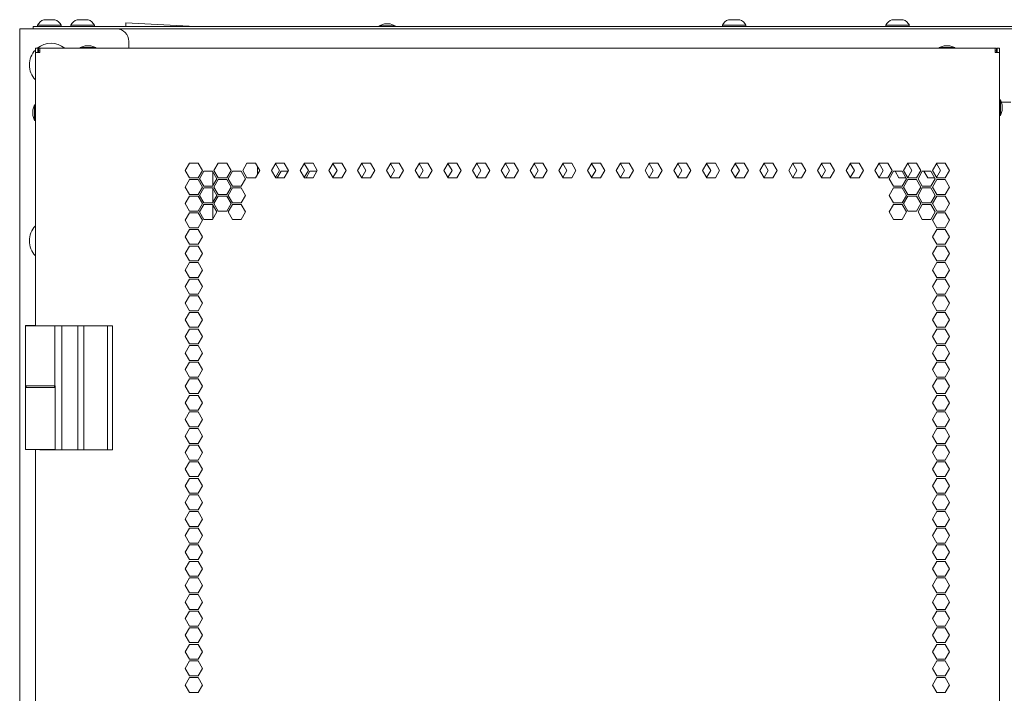
# Model space of a CAD drawing. Units: millimetres. Extents: x 1989 to 8922, y 332 to 6704.
# Drawn here: x 8126 to 8523, y 4382 to 4654 of the extents above; entities that cross this region are included whole.
import ezdxf

# ---------------------------------------------------------------- set-up
doc = ezdxf.new("R2010")
doc.units = ezdxf.units.MM
doc.layers.add('1', color=7, linetype='Continuous')

msp = doc.modelspace()

# ---------------------------------------------------------------- linework, layer by layer
at = {"layer": '1', "color": 18, "linetype": 'Continuous', "lineweight": 5}
for p, q in [((8168.74, 4652.31), (8168.74, 4650.83)), ((8196.86, 4650.83), (8168.74, 4652.31)), ((8125.84, 2393.69), (8125.84, 4649.83)), ((8164.94, 4649.83), (8128.24, 4649.83)), ((8131.24, 4649.83), (8131.24, 4650.83)), ((8133.09, 4651.33), (8133.09, 4650.83)), ((8134.24, 4650.83), (8913.44, 4650.83)), ((8142.59, 4650.83), (8142.59, 4651.33)), ((8146.49, 4651.33), (8146.49, 4650.83)), ((8155.99, 4650.83), (8155.99, 4651.33)), ((8164.94, 4649.83), (8882.74, 4649.83)), ((8273.1, 4651.85), (8271.07, 4651.16)), ((8271.07, 4651.16), (8271.07, 4650.83)), ((8277.42, 4651.16), (8275.38, 4651.85)), ((8277.42, 4650.83), (8277.42, 4651.16)), ((8409.59, 4651.33), (8409.59, 4650.83)), ((8419.09, 4650.83), (8419.09, 4651.33)), ((8475.59, 4651.33), (8475.59, 4650.83)), ((8485.09, 4650.83), (8485.09, 4651.33)), ((8169.94, 4644.83), (8169.94, 4642.08)), ((8132.16, 4642.08), (8132.16, 4640.28)), ((8133.16, 4642.08), (8132.16, 4642.08)), ((8132.16, 4529.98), (8132.16, 4640.28)), ((8133.16, 4642.08), (8133.16, 4640.28)), ((8133.46, 4642.08), (8133.46, 4641.08)), ((8133.96, 4642.08), (8133.46, 4642.08)), ((8133.96, 4641.08), (8133.46, 4641.08)), ((8133.96, 4642.08), (8519.74, 4642.08)), ((8152.31, 4643.1), (8150.28, 4642.41)), ((8150.28, 4642.41), (8150.28, 4642.08)), ((8156.63, 4642.41), (8154.59, 4643.1)), ((8156.63, 4642.08), (8156.63, 4642.41)), ((8499.11, 4643.1), (8497.08, 4642.41)), ((8497.08, 4642.41), (8497.08, 4642.08)), ((8503.43, 4642.41), (8501.39, 4643.1)), ((8503.43, 4642.08), (8503.43, 4642.41)), ((8520.24, 4642.08), (8519.74, 4642.08)), ((8520.24, 4641.08), (8519.74, 4641.08)), ((8520.24, 4642.08), (8520.24, 4641.08)), ((8520.54, 4642.08), (8520.54, 4640.28)), ((8520.54, 4642.08), (8521.54, 4642.08)), ((8521.54, 4642.08), (8521.54, 4640.28)), ((8521.54, 4640.28), (8521.54, 2427.98)), ((8521.87, 4621.26), (8521.54, 4621.26)), ((8522.55, 4619.23), (8521.87, 4621.26)), ((8526.09, 4620.28), (8522.34, 4620.28)), ((8131.83, 4619.26), (8131.15, 4617.23)), ((8132.16, 4619.26), (8131.83, 4619.26)), ((8521.87, 4614.91), (8522.55, 4616.94)), ((8131.15, 4614.94), (8131.83, 4612.91)), ((8131.83, 4612.91), (8132.16, 4612.91)), ((8521.54, 4614.91), (8521.87, 4614.91)), ((8194.41, 4595.73), (8192.68, 4592.73)), ((8192.68, 4592.73), (8194.41, 4589.73)), ((8197.88, 4595.73), (8194.41, 4595.73)), ((8199.61, 4592.73), (8197.88, 4595.73)), ((8197.88, 4589.73), (8199.61, 4592.73)), ((8200.22, 4592.38), (8198.48, 4589.38)), ((8203.68, 4592.38), (8200.22, 4592.38)), ((8205.41, 4589.38), (8203.68, 4592.38)), ((8204.29, 4592.73), (8206.02, 4595.73)), ((8206.02, 4589.73), (8204.29, 4592.73)), ((8206.02, 4595.73), (8209.48, 4595.73)), ((8209.48, 4595.73), (8211.21, 4592.73)), ((8211.21, 4592.73), (8209.48, 4589.73)), ((8210.09, 4589.38), (8211.82, 4592.38)), ((8211.82, 4592.38), (8215.29, 4592.38)), ((8215.29, 4592.38), (8217.02, 4589.38)), ((8215.89, 4592.73), (8217.62, 4595.73)), ((8217.62, 4589.73), (8215.89, 4592.73)), ((8217.62, 4595.73), (8221.09, 4595.73)), ((8221.09, 4595.73), (8222.82, 4592.73)), ((8222.82, 4592.73), (8221.09, 4589.73)), ((8221.9, 4594.31), (8221.9, 4591.15)), ((8227.5, 4592.73), (8229.23, 4595.73)), ((8229.23, 4589.73), (8227.5, 4592.73)), ((8230.81, 4592.73), (8229.15, 4595.6)), ((8229.15, 4589.86), (8230.81, 4592.73)), ((8229.23, 4595.73), (8232.69, 4595.73)), ((8231.42, 4592.38), (8229.88, 4589.73)), ((8234.22, 4592.38), (8231.42, 4592.38)), ((8232.69, 4595.73), (8234.42, 4592.73)), ((8234.42, 4592.73), (8232.69, 4589.73)), ((8239.1, 4592.73), (8240.83, 4595.73)), ((8240.83, 4589.73), (8239.1, 4592.73)), ((8242.41, 4592.73), (8240.76, 4595.6)), ((8240.76, 4589.86), (8242.41, 4592.73)), ((8240.83, 4595.73), (8244.3, 4595.73)), ((8243.02, 4592.38), (8241.49, 4589.73)), ((8245.83, 4592.38), (8243.02, 4592.38)), ((8244.3, 4595.73), (8246.03, 4592.73)), ((8246.03, 4592.73), (8244.3, 4589.73)), ((8250.71, 4592.73), (8252.44, 4595.73)), ((8252.44, 4589.73), (8250.71, 4592.73)), ((8254.02, 4592.73), (8252.36, 4595.6)), ((8252.36, 4589.86), (8254.02, 4592.73)), ((8252.44, 4595.73), (8255.9, 4595.73)), ((8255.9, 4595.73), (8257.63, 4592.73)), ((8257.63, 4592.73), (8255.9, 4589.73)), ((8262.31, 4592.73), (8264.04, 4595.73)), ((8264.04, 4589.73), (8262.31, 4592.73)), ((8265.62, 4592.73), (8263.97, 4595.6)), ((8263.97, 4589.86), (8265.62, 4592.73)), ((8264.04, 4595.73), (8267.51, 4595.73)), ((8267.51, 4595.73), (8269.24, 4592.73)), ((8269.24, 4592.73), (8267.51, 4589.73)), ((8273.92, 4592.73), (8275.65, 4595.73)), ((8275.65, 4589.73), (8273.92, 4592.73)), ((8277.23, 4592.73), (8275.57, 4595.6)), ((8275.57, 4589.86), (8277.23, 4592.73)), ((8275.65, 4595.73), (8279.11, 4595.73)), ((8279.11, 4595.73), (8280.84, 4592.73)), ((8280.84, 4592.73), (8279.11, 4589.73)), ((8285.52, 4592.73), (8287.25, 4595.73)), ((8287.25, 4589.73), (8285.52, 4592.73)), ((8288.83, 4592.73), (8287.18, 4595.6)), ((8287.18, 4589.86), (8288.83, 4592.73)), ((8287.25, 4595.73), (8290.72, 4595.73)), ((8290.72, 4595.73), (8292.45, 4592.73)), ((8292.45, 4592.73), (8290.72, 4589.73)), ((8297.12, 4592.73), (8298.86, 4595.73)), ((8298.86, 4589.73), (8297.12, 4592.73)), ((8300.44, 4592.73), (8298.78, 4595.6)), ((8298.78, 4589.86), (8300.44, 4592.73)), ((8298.86, 4595.73), (8302.32, 4595.73)), ((8302.32, 4595.73), (8304.05, 4592.73)), ((8304.05, 4592.73), (8302.32, 4589.73)), ((8308.73, 4592.73), (8310.46, 4595.73)), ((8310.46, 4589.73), (8308.73, 4592.73)), ((8312.04, 4592.73), (8310.38, 4595.6)), ((8310.38, 4589.86), (8312.04, 4592.73)), ((8310.46, 4595.73), (8313.93, 4595.73)), ((8313.93, 4595.73), (8315.66, 4592.73)), ((8315.66, 4592.73), (8313.93, 4589.73)), ((8320.33, 4592.73), (8322.07, 4595.73)), ((8322.07, 4589.73), (8320.33, 4592.73)), ((8323.65, 4592.73), (8321.99, 4595.6)), ((8321.99, 4589.86), (8323.65, 4592.73)), ((8322.07, 4595.73), (8325.53, 4595.73)), ((8325.53, 4595.73), (8327.26, 4592.73)), ((8327.26, 4592.73), (8325.53, 4589.73)), ((8331.94, 4592.73), (8333.67, 4595.73)), ((8333.67, 4589.73), (8331.94, 4592.73)), ((8335.25, 4592.73), (8333.59, 4595.6)), ((8333.59, 4589.86), (8335.25, 4592.73)), ((8333.67, 4595.73), (8337.13, 4595.73)), ((8337.13, 4595.73), (8338.87, 4592.73)), ((8338.87, 4592.73), (8337.13, 4589.73)), ((8343.54, 4592.73), (8345.28, 4595.73)), ((8345.28, 4589.73), (8343.54, 4592.73)), ((8346.85, 4592.73), (8345.2, 4595.6)), ((8345.2, 4589.86), (8346.85, 4592.73)), ((8345.28, 4595.73), (8348.74, 4595.73)), ((8348.74, 4595.73), (8350.47, 4592.73)), ((8350.47, 4592.73), (8348.74, 4589.73)), ((8356.88, 4595.73), (8355.15, 4592.73)), ((8355.15, 4592.73), (8356.88, 4589.73)), ((8358.46, 4592.73), (8356.8, 4595.6)), ((8356.8, 4589.86), (8358.46, 4592.73)), ((8360.34, 4595.73), (8356.88, 4595.73)), ((8362.08, 4592.73), (8360.34, 4595.73)), ((8360.34, 4589.73), (8362.08, 4592.73)), ((8368.49, 4595.73), (8366.75, 4592.73)), ((8366.75, 4592.73), (8368.49, 4589.73)), ((8370.06, 4592.73), (8368.41, 4595.6)), ((8368.41, 4589.87), (8370.06, 4592.73)), ((8371.95, 4595.73), (8368.49, 4595.73)), ((8373.68, 4592.73), (8371.95, 4595.73)), ((8371.95, 4589.73), (8373.68, 4592.73)), ((8380.09, 4595.73), (8378.36, 4592.73)), ((8378.36, 4592.73), (8380.09, 4589.73)), ((8381.67, 4592.73), (8380.01, 4595.6)), ((8380.01, 4589.87), (8381.67, 4592.73)), ((8383.55, 4595.73), (8380.09, 4595.73)), ((8385.29, 4592.73), (8383.55, 4595.73)), ((8383.55, 4589.73), (8385.29, 4592.73)), ((8391.69, 4595.73), (8389.96, 4592.73)), ((8389.96, 4592.73), (8391.69, 4589.73)), ((8393.27, 4592.73), (8391.62, 4595.6)), ((8391.62, 4589.87), (8393.27, 4592.73)), ((8395.16, 4595.73), (8391.69, 4595.73)), ((8396.89, 4592.73), (8395.16, 4595.73)), ((8395.16, 4589.73), (8396.89, 4592.73)), ((8403.3, 4595.73), (8401.57, 4592.73)), ((8401.57, 4592.73), (8403.3, 4589.73)), ((8404.88, 4592.73), (8403.22, 4595.6)), ((8403.22, 4589.87), (8404.88, 4592.73)), ((8406.76, 4595.73), (8403.3, 4595.73)), ((8408.5, 4592.73), (8406.76, 4595.73)), ((8406.76, 4589.73), (8408.5, 4592.73)), ((8414.9, 4595.73), (8413.17, 4592.73)), ((8413.17, 4592.73), (8414.9, 4589.73)), ((8416.48, 4592.73), (8414.83, 4595.6)), ((8414.83, 4589.87), (8416.48, 4592.73)), ((8418.37, 4595.73), (8414.9, 4595.73)), ((8420.1, 4592.73), (8418.37, 4595.73)), ((8418.37, 4589.73), (8420.1, 4592.73)), ((8426.51, 4595.73), (8424.78, 4592.73)), ((8424.78, 4592.73), (8426.51, 4589.73)), ((8428.09, 4592.73), (8426.43, 4595.6)), ((8426.43, 4589.87), (8428.09, 4592.73)), ((8429.97, 4595.73), (8426.51, 4595.73)), ((8431.71, 4592.73), (8429.97, 4595.73)), ((8429.97, 4589.73), (8431.71, 4592.73)), ((8438.11, 4595.73), (8436.38, 4592.73)), ((8436.38, 4592.73), (8438.11, 4589.73)), ((8439.69, 4592.73), (8438.04, 4595.6)), ((8438.04, 4589.87), (8439.69, 4592.73)), ((8441.58, 4595.73), (8438.11, 4595.73)), ((8443.31, 4592.73), (8441.58, 4595.73)), ((8441.58, 4589.73), (8443.31, 4592.73)), ((8449.72, 4595.73), (8447.99, 4592.73)), ((8447.99, 4592.73), (8449.72, 4589.73)), ((8451.29, 4592.73), (8449.64, 4595.6)), ((8449.64, 4589.87), (8451.29, 4592.73)), ((8453.18, 4595.73), (8449.72, 4595.73)), ((8454.91, 4592.73), (8453.18, 4595.73)), ((8453.18, 4589.73), (8454.91, 4592.73)), ((8461.32, 4595.73), (8459.59, 4592.73)), ((8459.59, 4592.73), (8461.32, 4589.73)), ((8462.9, 4592.73), (8461.25, 4595.6)), ((8461.25, 4589.87), (8462.9, 4592.73)), ((8464.79, 4595.73), (8461.32, 4595.73)), ((8466.52, 4592.73), (8464.79, 4595.73)), ((8464.79, 4589.73), (8466.52, 4592.73)), ((8472.93, 4595.73), (8471.2, 4592.73)), ((8471.2, 4592.73), (8472.93, 4589.73)), ((8474.5, 4592.73), (8472.85, 4595.6)), ((8472.85, 4589.87), (8474.5, 4592.73)), ((8476.39, 4595.73), (8472.93, 4595.73)), ((8478.12, 4592.73), (8476.39, 4595.73)), ((8476.39, 4589.73), (8478.12, 4592.73)), ((8478.73, 4592.38), (8477, 4589.38)), ((8482.19, 4592.38), (8478.73, 4592.38)), ((8479.38, 4592.38), (8480.91, 4589.73)), ((8483.93, 4589.38), (8482.19, 4592.38)), ((8484.53, 4595.73), (8482.8, 4592.73)), ((8482.8, 4592.73), (8484.53, 4589.73)), ((8486.11, 4592.73), (8484.46, 4595.6)), ((8484.46, 4589.87), (8486.11, 4592.73)), ((8488, 4595.73), (8484.53, 4595.73)), ((8489.73, 4592.73), (8488, 4595.73)), ((8488, 4589.73), (8489.73, 4592.73)), ((8488.6, 4589.38), (8490.33, 4592.38)), ((8490.33, 4592.38), (8493.8, 4592.38)), ((8490.99, 4592.38), (8492.52, 4589.73)), ((8493.8, 4592.38), (8495.53, 4589.38)), ((8494.41, 4592.73), (8496.14, 4595.73)), ((8496.14, 4589.73), (8494.41, 4592.73)), ((8497.71, 4592.73), (8496.06, 4595.6)), ((8496.06, 4589.87), (8497.71, 4592.73)), ((8496.14, 4595.73), (8499.6, 4595.73)), ((8499.6, 4595.73), (8501.33, 4592.73)), ((8501.33, 4592.73), (8499.6, 4589.73)), ((8192.68, 4586.03), (8194.41, 4589.03)), ((8194.41, 4589.73), (8197.88, 4589.73)), ((8194.41, 4589.03), (8197.88, 4589.03)), ((8197.88, 4589.03), (8199.61, 4586.03)), ((8198.48, 4589.38), (8200.22, 4586.38)), ((8203.68, 4586.38), (8205.41, 4589.38)), ((8203.8, 4592.16), (8203.8, 4586.59)), ((8204.29, 4586.03), (8206.02, 4589.03)), ((8209.48, 4589.73), (8206.02, 4589.73)), ((8206.02, 4589.03), (8209.48, 4589.03)), ((8209.48, 4589.03), (8211.21, 4586.03)), ((8211.82, 4586.38), (8210.09, 4589.38)), ((8217.02, 4589.38), (8215.29, 4586.38)), ((8221.09, 4589.73), (8217.62, 4589.73)), ((8232.69, 4589.73), (8229.23, 4589.73)), ((8244.3, 4589.73), (8240.83, 4589.73)), ((8255.9, 4589.73), (8252.44, 4589.73)), ((8267.51, 4589.73), (8264.04, 4589.73)), ((8279.11, 4589.73), (8275.65, 4589.73)), ((8290.72, 4589.73), (8287.25, 4589.73)), ((8302.32, 4589.73), (8298.86, 4589.73)), ((8313.93, 4589.73), (8310.46, 4589.73)), ((8325.53, 4589.73), (8322.07, 4589.73)), ((8337.13, 4589.73), (8333.67, 4589.73)), ((8348.74, 4589.73), (8345.28, 4589.73)), ((8356.88, 4589.73), (8360.34, 4589.73)), ((8368.49, 4589.73), (8371.95, 4589.73)), ((8380.09, 4589.73), (8383.55, 4589.73)), ((8391.69, 4589.73), (8395.16, 4589.73)), ((8403.3, 4589.73), (8406.76, 4589.73)), ((8414.9, 4589.73), (8418.37, 4589.73)), ((8426.51, 4589.73), (8429.97, 4589.73)), ((8438.11, 4589.73), (8441.58, 4589.73)), ((8449.72, 4589.73), (8453.18, 4589.73)), ((8461.32, 4589.73), (8464.79, 4589.73)), ((8472.93, 4589.73), (8476.39, 4589.73)), ((8477, 4589.38), (8478.73, 4586.38)), ((8480.91, 4589.73), (8483.72, 4589.73)), ((8482.19, 4586.38), (8483.93, 4589.38)), ((8484.53, 4589.03), (8482.8, 4586.03)), ((8484.53, 4589.73), (8488, 4589.73)), ((8488, 4589.03), (8484.53, 4589.03)), ((8489.73, 4586.03), (8488, 4589.03)), ((8490.33, 4586.38), (8488.6, 4589.38)), ((8492.52, 4589.73), (8495.33, 4589.73)), ((8495.53, 4589.38), (8493.8, 4586.38)), ((8496.14, 4589.03), (8494.41, 4586.03)), ((8499.6, 4589.73), (8496.14, 4589.73)), ((8499.6, 4589.03), (8496.14, 4589.03)), ((8501.33, 4586.03), (8499.6, 4589.03)), ((8194.41, 4583.03), (8192.68, 4586.03)), ((8199.61, 4586.03), (8197.88, 4583.03)), ((8198.48, 4582.68), (8200.22, 4585.68)), ((8200.22, 4586.38), (8203.68, 4586.38)), ((8200.22, 4585.68), (8203.68, 4585.68)), ((8203.68, 4585.68), (8205.41, 4582.68)), ((8203.8, 4585.47), (8203.8, 4579.88)), ((8206.02, 4583.03), (8204.29, 4586.03)), ((8211.21, 4586.03), (8209.48, 4583.03)), ((8210.09, 4582.68), (8211.82, 4585.68)), ((8215.29, 4586.38), (8211.82, 4586.38)), ((8211.82, 4585.68), (8215.29, 4585.68)), ((8215.29, 4585.68), (8217.02, 4582.68)), ((8478.73, 4585.68), (8477, 4582.68)), ((8478.73, 4586.38), (8482.19, 4586.38)), ((8482.19, 4585.68), (8478.73, 4585.68)), ((8483.93, 4582.68), (8482.19, 4585.68)), ((8482.8, 4586.03), (8484.53, 4583.03)), ((8488, 4583.03), (8489.73, 4586.03)), ((8490.33, 4585.68), (8488.6, 4582.68)), ((8493.8, 4586.38), (8490.33, 4586.38)), ((8493.8, 4585.68), (8490.33, 4585.68)), ((8495.53, 4582.68), (8493.8, 4585.68)), ((8494.41, 4586.03), (8496.14, 4583.03)), ((8499.6, 4583.03), (8501.33, 4586.03)), ((8192.68, 4579.33), (8194.41, 4582.33)), ((8197.88, 4583.03), (8194.41, 4583.03)), ((8194.41, 4582.33), (8197.88, 4582.33)), ((8197.88, 4582.33), (8199.61, 4579.33)), ((8200.22, 4579.68), (8198.48, 4582.68)), ((8205.41, 4582.68), (8203.68, 4579.68)), ((8204.29, 4579.33), (8206.02, 4582.33)), ((8209.48, 4583.03), (8206.02, 4583.03)), ((8206.02, 4582.33), (8209.48, 4582.33)), ((8209.48, 4582.33), (8211.21, 4579.33)), ((8211.82, 4579.68), (8210.09, 4582.68)), ((8217.02, 4582.68), (8215.29, 4579.68)), ((8477, 4582.68), (8478.73, 4579.68)), ((8482.19, 4579.68), (8483.93, 4582.68)), ((8484.53, 4582.33), (8482.8, 4579.33)), ((8484.53, 4583.03), (8488, 4583.03)), ((8488, 4582.33), (8484.53, 4582.33)), ((8489.73, 4579.33), (8488, 4582.33)), ((8488.6, 4582.68), (8490.33, 4579.68)), ((8493.8, 4579.68), (8495.53, 4582.68)), ((8496.14, 4582.33), (8494.41, 4579.33)), ((8496.14, 4583.03), (8499.6, 4583.03)), ((8499.6, 4582.33), (8496.14, 4582.33)), ((8501.33, 4579.33), (8499.6, 4582.33)), ((8194.41, 4576.33), (8192.68, 4579.33)), ((8199.61, 4579.33), (8197.88, 4576.33)), ((8198.48, 4575.98), (8200.22, 4578.98)), ((8203.68, 4579.68), (8200.22, 4579.68)), ((8200.22, 4578.98), (8203.68, 4578.98)), ((8203.68, 4578.98), (8205.41, 4575.98)), ((8203.8, 4578.76), (8203.8, 4573.19)), ((8206.02, 4576.33), (8204.29, 4579.33)), ((8211.21, 4579.33), (8209.48, 4576.33)), ((8210.09, 4575.98), (8211.82, 4578.98)), ((8215.29, 4579.68), (8211.82, 4579.68)), ((8211.82, 4578.98), (8215.29, 4578.98)), ((8215.29, 4578.98), (8217.02, 4575.98)), ((8478.73, 4578.98), (8477, 4575.98)), ((8478.73, 4579.68), (8482.19, 4579.68)), ((8482.19, 4578.98), (8478.73, 4578.98)), ((8483.93, 4575.98), (8482.19, 4578.98)), ((8482.8, 4579.33), (8484.53, 4576.33)), ((8488, 4576.33), (8489.73, 4579.33)), ((8490.33, 4578.98), (8488.6, 4575.98)), ((8490.33, 4579.68), (8493.8, 4579.68)), ((8493.8, 4578.98), (8490.33, 4578.98)), ((8495.53, 4575.98), (8493.8, 4578.98)), ((8494.41, 4579.33), (8496.14, 4576.33)), ((8499.6, 4576.33), (8501.33, 4579.33)), ((8192.68, 4572.63), (8194.41, 4575.63)), ((8194.41, 4569.63), (8192.68, 4572.63)), ((8197.88, 4576.33), (8194.41, 4576.33)), ((8194.41, 4575.63), (8197.88, 4575.63)), ((8197.88, 4575.63), (8199.61, 4572.63)), ((8199.61, 4572.63), (8197.88, 4569.63)), ((8200.22, 4572.98), (8198.48, 4575.98)), ((8203.68, 4572.98), (8200.22, 4572.98)), ((8205.41, 4575.98), (8203.68, 4572.98)), ((8209.48, 4576.33), (8206.02, 4576.33)), ((8211.82, 4572.98), (8210.09, 4575.98)), ((8215.29, 4572.98), (8211.82, 4572.98)), ((8217.02, 4575.98), (8215.29, 4572.98)), ((8477, 4575.98), (8478.73, 4572.98)), ((8478.73, 4572.98), (8482.19, 4572.98)), ((8482.19, 4572.98), (8483.93, 4575.98)), ((8484.53, 4576.33), (8488, 4576.33)), ((8488.6, 4575.98), (8490.33, 4572.98)), ((8490.33, 4572.98), (8493.8, 4572.98)), ((8493.8, 4572.98), (8495.53, 4575.98)), ((8496.14, 4575.63), (8494.41, 4572.63)), ((8494.41, 4572.63), (8496.14, 4569.63)), ((8496.14, 4576.33), (8499.6, 4576.33)), ((8499.6, 4575.63), (8496.14, 4575.63)), ((8501.33, 4572.63), (8499.6, 4575.63)), ((8499.6, 4569.63), (8501.33, 4572.63)), ((8192.68, 4565.93), (8194.41, 4568.93)), ((8197.88, 4569.63), (8194.41, 4569.63)), ((8194.41, 4568.93), (8197.88, 4568.93)), ((8197.88, 4568.93), (8199.61, 4565.93)), ((8496.14, 4568.93), (8494.41, 4565.93)), ((8496.14, 4569.63), (8499.6, 4569.63)), ((8499.6, 4568.93), (8496.14, 4568.93)), ((8501.33, 4565.93), (8499.6, 4568.93)), ((8194.41, 4562.93), (8192.68, 4565.93)), ((8199.61, 4565.93), (8197.88, 4562.93)), ((8494.41, 4565.93), (8496.14, 4562.93)), ((8499.6, 4562.93), (8501.33, 4565.93)), ((8192.68, 4559.23), (8194.41, 4562.23)), ((8197.88, 4562.93), (8194.41, 4562.93)), ((8194.41, 4562.23), (8197.88, 4562.23)), ((8197.88, 4562.23), (8199.61, 4559.23)), ((8496.14, 4562.23), (8494.41, 4559.23)), ((8496.14, 4562.93), (8499.6, 4562.93)), ((8499.6, 4562.23), (8496.14, 4562.23)), ((8501.33, 4559.23), (8499.6, 4562.23)), ((8194.41, 4556.23), (8192.68, 4559.23)), ((8199.61, 4559.23), (8197.88, 4556.23)), ((8494.41, 4559.23), (8496.14, 4556.23)), ((8499.6, 4556.23), (8501.33, 4559.23)), ((8192.68, 4552.53), (8194.41, 4555.53)), ((8197.88, 4556.23), (8194.41, 4556.23)), ((8194.41, 4555.53), (8197.88, 4555.53)), ((8197.88, 4555.53), (8199.61, 4552.53)), ((8496.14, 4555.53), (8494.41, 4552.53)), ((8496.14, 4556.23), (8499.6, 4556.23)), ((8499.6, 4555.53), (8496.14, 4555.53)), ((8501.33, 4552.53), (8499.6, 4555.53)), ((8194.41, 4549.53), (8192.68, 4552.53)), ((8192.68, 4545.83), (8194.41, 4548.83)), ((8197.88, 4549.53), (8194.41, 4549.53)), ((8194.41, 4548.83), (8197.88, 4548.83)), ((8199.61, 4552.53), (8197.88, 4549.53)), ((8197.88, 4548.83), (8199.61, 4545.83)), ((8494.41, 4552.53), (8496.14, 4549.53)), ((8496.14, 4548.83), (8494.41, 4545.83)), ((8496.14, 4549.53), (8499.6, 4549.53)), ((8499.6, 4548.83), (8496.14, 4548.83)), ((8499.6, 4549.53), (8501.33, 4552.53)), ((8501.33, 4545.83), (8499.6, 4548.83)), ((8194.41, 4542.83), (8192.68, 4545.83)), ((8199.61, 4545.83), (8197.88, 4542.83)), ((8494.41, 4545.83), (8496.14, 4542.83)), ((8499.6, 4542.83), (8501.33, 4545.83)), ((8192.68, 4539.13), (8194.41, 4542.13)), ((8197.88, 4542.83), (8194.41, 4542.83)), ((8194.41, 4542.13), (8197.88, 4542.13)), ((8197.88, 4542.13), (8199.61, 4539.13)), ((8496.14, 4542.13), (8494.41, 4539.13)), ((8496.14, 4542.83), (8499.6, 4542.83)), ((8499.6, 4542.13), (8496.14, 4542.13)), ((8501.33, 4539.13), (8499.6, 4542.13)), ((8194.41, 4536.13), (8192.68, 4539.13)), ((8199.61, 4539.13), (8197.88, 4536.13)), ((8494.41, 4539.13), (8496.14, 4536.13)), ((8499.6, 4536.13), (8501.33, 4539.13)), ((8192.68, 4532.43), (8194.41, 4535.43)), ((8197.88, 4536.13), (8194.41, 4536.13)), ((8194.41, 4535.43), (8197.88, 4535.43)), ((8197.88, 4535.43), (8199.61, 4532.43)), ((8496.14, 4535.43), (8494.41, 4532.43)), ((8496.14, 4536.13), (8499.6, 4536.13)), ((8499.6, 4535.43), (8496.14, 4535.43)), ((8501.33, 4532.43), (8499.6, 4535.43)), ((8128.21, 4529.98), (8128.21, 4530.08)), ((8128.21, 4505.78), (8128.21, 4529.98)), ((8131.41, 4529.98), (8131.41, 4530.08)), ((8140.06, 4505.78), (8140.06, 4529.98)), ((8142.86, 4505.78), (8142.86, 4529.98)), ((8142.86, 4529.98), (8149.36, 4529.98)), ((8149.36, 4529.98), (8151.71, 4529.98)), ((8151.71, 4505.78), (8151.71, 4529.98)), ((8161.36, 4505.78), (8161.36, 4529.98)), ((8161.36, 4529.98), (8163.36, 4529.98)), ((8163.36, 4505.78), (8163.36, 4529.98)), ((8194.41, 4529.43), (8192.68, 4532.43)), ((8192.68, 4525.73), (8194.41, 4528.73)), ((8197.88, 4529.43), (8194.41, 4529.43)), ((8194.41, 4528.73), (8197.88, 4528.73)), ((8199.61, 4532.43), (8197.88, 4529.43)), ((8197.88, 4528.73), (8199.61, 4525.73)), ((8494.41, 4532.43), (8496.14, 4529.43)), ((8496.14, 4528.73), (8494.41, 4525.73)), ((8496.14, 4529.43), (8499.6, 4529.43)), ((8499.6, 4528.73), (8496.14, 4528.73)), ((8499.6, 4529.43), (8501.33, 4532.43)), ((8501.33, 4525.73), (8499.6, 4528.73)), ((8194.41, 4522.73), (8192.68, 4525.73)), ((8199.61, 4525.73), (8197.88, 4522.73)), ((8494.41, 4525.73), (8496.14, 4522.73)), ((8499.6, 4522.73), (8501.33, 4525.73)), ((8192.68, 4519.03), (8194.41, 4522.03)), ((8197.88, 4522.73), (8194.41, 4522.73)), ((8194.41, 4522.03), (8197.88, 4522.03)), ((8197.88, 4522.03), (8199.61, 4519.03)), ((8496.14, 4522.03), (8494.41, 4519.03)), ((8496.14, 4522.73), (8499.6, 4522.73)), ((8499.6, 4522.03), (8496.14, 4522.03)), ((8501.33, 4519.03), (8499.6, 4522.03)), ((8194.41, 4516.03), (8192.68, 4519.03)), ((8199.61, 4519.03), (8197.88, 4516.03)), ((8494.41, 4519.03), (8496.14, 4516.03)), ((8499.6, 4516.03), (8501.33, 4519.03)), ((8192.68, 4512.33), (8194.41, 4515.33)), ((8197.88, 4516.03), (8194.41, 4516.03)), ((8194.41, 4515.33), (8197.88, 4515.33)), ((8197.88, 4515.33), (8199.61, 4512.33)), ((8496.14, 4515.33), (8494.41, 4512.33)), ((8496.14, 4516.03), (8499.6, 4516.03)), ((8499.6, 4515.33), (8496.14, 4515.33)), ((8501.33, 4512.33), (8499.6, 4515.33)), ((8194.41, 4509.33), (8192.68, 4512.33)), ((8197.88, 4509.33), (8194.41, 4509.33)), ((8199.61, 4512.33), (8197.88, 4509.33)), ((8494.41, 4512.33), (8496.14, 4509.33)), ((8496.14, 4509.33), (8499.6, 4509.33)), ((8499.6, 4509.33), (8501.33, 4512.33)), ((8128.21, 4480.08), (8128.21, 4505.08)), ((8128.46, 4505.78), (8128.46, 4505.08)), ((8139.96, 4505.08), (8139.96, 4505.78)), ((8140.21, 4497.58), (8140.21, 4505.08)), ((8142.86, 4479.98), (8142.86, 4505.78)), ((8151.71, 4479.98), (8151.71, 4505.78)), ((8161.36, 4479.98), (8161.36, 4505.78)), ((8163.36, 4479.98), (8163.36, 4505.78)), ((8192.68, 4505.63), (8194.41, 4508.63)), ((8194.41, 4502.63), (8192.68, 4505.63)), ((8194.41, 4508.63), (8197.88, 4508.63)), ((8197.88, 4508.63), (8199.61, 4505.63)), ((8199.61, 4505.63), (8197.88, 4502.63)), ((8496.14, 4508.63), (8494.41, 4505.63)), ((8494.41, 4505.63), (8496.14, 4502.63)), ((8499.6, 4508.63), (8496.14, 4508.63)), ((8501.33, 4505.63), (8499.6, 4508.63)), ((8499.6, 4502.63), (8501.33, 4505.63)), ((8192.68, 4498.93), (8194.41, 4501.93)), ((8197.88, 4502.63), (8194.41, 4502.63)), ((8194.41, 4501.93), (8197.88, 4501.93)), ((8197.88, 4501.93), (8199.61, 4498.93)), ((8496.14, 4501.93), (8494.41, 4498.93)), ((8496.14, 4502.63), (8499.6, 4502.63)), ((8499.6, 4501.93), (8496.14, 4501.93)), ((8501.33, 4498.93), (8499.6, 4501.93)), ((8140.21, 4480.08), (8140.21, 4497.58)), ((8194.41, 4495.93), (8192.68, 4498.93)), ((8199.61, 4498.93), (8197.88, 4495.93)), ((8494.41, 4498.93), (8496.14, 4495.93)), ((8499.6, 4495.93), (8501.33, 4498.93)), ((8192.68, 4492.23), (8194.41, 4495.23)), ((8197.88, 4495.93), (8194.41, 4495.93)), ((8194.41, 4495.23), (8197.88, 4495.23)), ((8197.88, 4495.23), (8199.61, 4492.23)), ((8496.14, 4495.23), (8494.41, 4492.23)), ((8496.14, 4495.93), (8499.6, 4495.93)), ((8499.6, 4495.23), (8496.14, 4495.23)), ((8501.33, 4492.23), (8499.6, 4495.23)), ((8194.41, 4489.23), (8192.68, 4492.23)), ((8197.88, 4489.23), (8194.41, 4489.23)), ((8199.61, 4492.23), (8197.88, 4489.23)), ((8494.41, 4492.23), (8496.14, 4489.23)), ((8496.14, 4489.23), (8499.6, 4489.23)), ((8499.6, 4489.23), (8501.33, 4492.23)), ((8192.68, 4485.53), (8194.41, 4488.53)), ((8194.41, 4482.53), (8192.68, 4485.53)), ((8194.41, 4488.53), (8197.88, 4488.53)), ((8197.88, 4488.53), (8199.61, 4485.53)), ((8199.61, 4485.53), (8197.88, 4482.53)), ((8496.14, 4488.53), (8494.41, 4485.53)), ((8494.41, 4485.53), (8496.14, 4482.53)), ((8499.6, 4488.53), (8496.14, 4488.53)), ((8501.33, 4485.53), (8499.6, 4488.53)), ((8499.6, 4482.53), (8501.33, 4485.53)), ((8192.68, 4478.83), (8194.41, 4481.83)), ((8197.88, 4482.53), (8194.41, 4482.53)), ((8194.41, 4481.83), (8197.88, 4481.83)), ((8197.88, 4481.83), (8199.61, 4478.83)), ((8496.14, 4481.83), (8494.41, 4478.83)), ((8496.14, 4482.53), (8499.6, 4482.53)), ((8499.6, 4481.83), (8496.14, 4481.83)), ((8501.33, 4478.83), (8499.6, 4481.83)), ((8132.16, 2588.3), (8132.16, 4480.06)), ((8134.01, 4480.08), (8134.01, 4479.98)), ((8134.36, 4479.98), (8134.01, 4479.98)), ((8140.21, 4479.98), (8140.21, 4480.08)), ((8142.86, 4479.98), (8140.21, 4479.98)), ((8149.36, 4479.98), (8142.86, 4479.98)), ((8151.71, 4479.98), (8149.36, 4479.98)), ((8163.36, 4479.98), (8161.36, 4479.98)), ((8194.41, 4475.83), (8192.68, 4478.83)), ((8199.61, 4478.83), (8197.88, 4475.83)), ((8494.41, 4478.83), (8496.14, 4475.83)), ((8499.6, 4475.83), (8501.33, 4478.83)), ((8192.68, 4472.13), (8194.41, 4475.13)), ((8197.88, 4475.83), (8194.41, 4475.83)), ((8194.41, 4475.13), (8197.88, 4475.13)), ((8197.88, 4475.13), (8199.61, 4472.13)), ((8496.14, 4475.13), (8494.41, 4472.13)), ((8496.14, 4475.83), (8499.6, 4475.83)), ((8499.6, 4475.13), (8496.14, 4475.13)), ((8501.33, 4472.13), (8499.6, 4475.13)), ((8194.41, 4469.13), (8192.68, 4472.13)), ((8197.88, 4469.13), (8194.41, 4469.13)), ((8199.61, 4472.13), (8197.88, 4469.13)), ((8494.41, 4472.13), (8496.14, 4469.13)), ((8496.14, 4469.13), (8499.6, 4469.13)), ((8499.6, 4469.13), (8501.33, 4472.13)), ((8192.68, 4465.43), (8194.41, 4468.43)), ((8194.41, 4462.43), (8192.68, 4465.43)), ((8194.41, 4468.43), (8197.88, 4468.43)), ((8197.88, 4468.43), (8199.61, 4465.43)), ((8199.61, 4465.43), (8197.88, 4462.43)), ((8496.14, 4468.43), (8494.41, 4465.43)), ((8494.41, 4465.43), (8496.14, 4462.43)), ((8499.6, 4468.43), (8496.14, 4468.43)), ((8501.33, 4465.43), (8499.6, 4468.43)), ((8499.6, 4462.43), (8501.33, 4465.43)), ((8192.68, 4458.73), (8194.41, 4461.73)), ((8197.88, 4462.43), (8194.41, 4462.43)), ((8194.41, 4461.73), (8197.88, 4461.73)), ((8197.88, 4461.73), (8199.61, 4458.73)), ((8496.14, 4461.73), (8494.41, 4458.73)), ((8496.14, 4462.43), (8499.6, 4462.43)), ((8499.6, 4461.73), (8496.14, 4461.73)), ((8501.33, 4458.73), (8499.6, 4461.73)), ((8194.41, 4455.73), (8192.68, 4458.73)), ((8199.61, 4458.73), (8197.88, 4455.73)), ((8494.41, 4458.73), (8496.14, 4455.73)), ((8499.6, 4455.73), (8501.33, 4458.73)), ((8192.68, 4452.03), (8194.41, 4455.03)), ((8197.88, 4455.73), (8194.41, 4455.73)), ((8194.41, 4455.03), (8197.88, 4455.03)), ((8197.88, 4455.03), (8199.61, 4452.03)), ((8496.14, 4455.03), (8494.41, 4452.03)), ((8496.14, 4455.73), (8499.6, 4455.73)), ((8499.6, 4455.03), (8496.14, 4455.03)), ((8501.33, 4452.03), (8499.6, 4455.03)), ((8194.41, 4449.03), (8192.68, 4452.03)), ((8199.61, 4452.03), (8197.88, 4449.03)), ((8494.41, 4452.03), (8496.14, 4449.03)), ((8499.6, 4449.03), (8501.33, 4452.03)), ((8192.68, 4445.33), (8194.41, 4448.33)), ((8194.41, 4442.33), (8192.68, 4445.33)), ((8197.88, 4449.03), (8194.41, 4449.03)), ((8194.41, 4448.33), (8197.88, 4448.33)), ((8197.88, 4448.33), (8199.61, 4445.33)), ((8199.61, 4445.33), (8197.88, 4442.33)), ((8496.14, 4448.33), (8494.41, 4445.33)), ((8494.41, 4445.33), (8496.14, 4442.33)), ((8496.14, 4449.03), (8499.6, 4449.03)), ((8499.6, 4448.33), (8496.14, 4448.33)), ((8501.33, 4445.33), (8499.6, 4448.33)), ((8499.6, 4442.33), (8501.33, 4445.33)), ((8192.68, 4438.63), (8194.41, 4441.63)), ((8197.88, 4442.33), (8194.41, 4442.33)), ((8194.41, 4441.63), (8197.88, 4441.63)), ((8197.88, 4441.63), (8199.61, 4438.63)), ((8496.14, 4441.63), (8494.41, 4438.63)), ((8496.14, 4442.33), (8499.6, 4442.33)), ((8499.6, 4441.63), (8496.14, 4441.63)), ((8501.33, 4438.63), (8499.6, 4441.63)), ((8194.41, 4435.63), (8192.68, 4438.63)), ((8199.61, 4438.63), (8197.88, 4435.63)), ((8494.41, 4438.63), (8496.14, 4435.63)), ((8499.6, 4435.63), (8501.33, 4438.63)), ((8192.68, 4431.93), (8194.41, 4434.93)), ((8197.88, 4435.63), (8194.41, 4435.63)), ((8194.41, 4434.93), (8197.88, 4434.93)), ((8197.88, 4434.93), (8199.61, 4431.93)), ((8496.14, 4434.93), (8494.41, 4431.93)), ((8496.14, 4435.63), (8499.6, 4435.63)), ((8499.6, 4434.93), (8496.14, 4434.93)), ((8501.33, 4431.93), (8499.6, 4434.93)), ((8194.41, 4428.93), (8192.68, 4431.93)), ((8199.61, 4431.93), (8197.88, 4428.93)), ((8494.41, 4431.93), (8496.14, 4428.93)), ((8499.6, 4428.93), (8501.33, 4431.93)), ((8192.68, 4425.23), (8194.41, 4428.23)), ((8197.88, 4428.93), (8194.41, 4428.93)), ((8194.41, 4428.23), (8197.88, 4428.23)), ((8197.88, 4428.23), (8199.61, 4425.23)), ((8496.14, 4428.23), (8494.41, 4425.23)), ((8496.14, 4428.93), (8499.6, 4428.93)), ((8499.6, 4428.23), (8496.14, 4428.23)), ((8501.33, 4425.23), (8499.6, 4428.23)), ((8194.41, 4422.23), (8192.68, 4425.23)), ((8192.68, 4418.53), (8194.41, 4421.53)), ((8197.88, 4422.23), (8194.41, 4422.23)), ((8194.41, 4421.53), (8197.88, 4421.53)), ((8199.61, 4425.23), (8197.88, 4422.23)), ((8197.88, 4421.53), (8199.61, 4418.53)), ((8494.41, 4425.23), (8496.14, 4422.23)), ((8496.14, 4421.53), (8494.41, 4418.53)), ((8496.14, 4422.23), (8499.6, 4422.23)), ((8499.6, 4421.53), (8496.14, 4421.53)), ((8499.6, 4422.23), (8501.33, 4425.23)), ((8501.33, 4418.53), (8499.6, 4421.53)), ((8194.41, 4415.53), (8192.68, 4418.53)), ((8199.61, 4418.53), (8197.88, 4415.53)), ((8494.41, 4418.53), (8496.14, 4415.53)), ((8499.6, 4415.53), (8501.33, 4418.53)), ((8192.68, 4411.83), (8194.41, 4414.83)), ((8197.88, 4415.53), (8194.41, 4415.53)), ((8194.41, 4414.83), (8197.88, 4414.83)), ((8197.88, 4414.83), (8199.61, 4411.83)), ((8496.14, 4414.83), (8494.41, 4411.83)), ((8496.14, 4415.53), (8499.6, 4415.53)), ((8499.6, 4414.83), (8496.14, 4414.83)), ((8501.33, 4411.83), (8499.6, 4414.83)), ((8194.41, 4408.83), (8192.68, 4411.83)), ((8199.61, 4411.83), (8197.88, 4408.83)), ((8494.41, 4411.83), (8496.14, 4408.83)), ((8499.6, 4408.83), (8501.33, 4411.83)), ((8192.68, 4405.13), (8194.41, 4408.13)), ((8197.88, 4408.83), (8194.41, 4408.83)), ((8194.41, 4408.13), (8197.88, 4408.13)), ((8197.88, 4408.13), (8199.61, 4405.13)), ((8496.14, 4408.13), (8494.41, 4405.13)), ((8496.14, 4408.83), (8499.6, 4408.83)), ((8499.6, 4408.13), (8496.14, 4408.13)), ((8501.33, 4405.13), (8499.6, 4408.13)), ((8194.41, 4402.13), (8192.68, 4405.13)), ((8197.88, 4402.13), (8194.41, 4402.13)), ((8199.61, 4405.13), (8197.88, 4402.13)), ((8494.41, 4405.13), (8496.14, 4402.13)), ((8496.14, 4402.13), (8499.6, 4402.13)), ((8499.6, 4402.13), (8501.33, 4405.13)), ((8192.68, 4398.43), (8194.41, 4401.43)), ((8194.41, 4395.43), (8192.68, 4398.43)), ((8194.41, 4401.43), (8197.88, 4401.43)), ((8197.88, 4401.43), (8199.61, 4398.43)), ((8199.61, 4398.43), (8197.88, 4395.43)), ((8496.14, 4401.43), (8494.41, 4398.43)), ((8494.41, 4398.43), (8496.14, 4395.43)), ((8499.6, 4401.43), (8496.14, 4401.43)), ((8501.33, 4398.43), (8499.6, 4401.43)), ((8499.6, 4395.43), (8501.33, 4398.43)), ((8192.68, 4391.73), (8194.41, 4394.73)), ((8197.88, 4395.43), (8194.41, 4395.43)), ((8194.41, 4394.73), (8197.88, 4394.73)), ((8197.88, 4394.73), (8199.61, 4391.73)), ((8496.14, 4394.73), (8494.41, 4391.73)), ((8496.14, 4395.43), (8499.6, 4395.43)), ((8499.6, 4394.73), (8496.14, 4394.73)), ((8501.33, 4391.73), (8499.6, 4394.73)), ((8194.41, 4388.73), (8192.68, 4391.73)), ((8199.61, 4391.73), (8197.88, 4388.73)), ((8494.41, 4391.73), (8496.14, 4388.73)), ((8499.6, 4388.73), (8501.33, 4391.73)), ((8192.68, 4385.03), (8194.41, 4388.03)), ((8197.88, 4388.73), (8194.41, 4388.73)), ((8194.41, 4388.03), (8197.88, 4388.03)), ((8197.88, 4388.03), (8199.61, 4385.03)), ((8496.14, 4388.03), (8494.41, 4385.03)), ((8496.14, 4388.73), (8499.6, 4388.73)), ((8499.6, 4388.03), (8496.14, 4388.03)), ((8501.33, 4385.03), (8499.6, 4388.03)), ((8194.41, 4382.03), (8192.68, 4385.03)), ((8197.88, 4382.03), (8194.41, 4382.03)), ((8199.61, 4385.03), (8197.88, 4382.03)), ((8494.41, 4385.03), (8496.14, 4382.03)), ((8496.14, 4382.03), (8499.6, 4382.03)), ((8499.6, 4382.03), (8501.33, 4385.03))]:
    msp.add_line(p, q, dxfattribs=at)
for centre, radius, start, end in [((8137.14, 4649.35), 4.51, 110.0547, 153.8624), ((8138.55, 4649.35), 4.51, 26.1376, 69.9453), ((8150.54, 4649.35), 4.51, 110.0547, 153.8624), ((8151.95, 4649.35), 4.51, 26.1376, 69.9453), ((8413.64, 4649.35), 4.51, 110.0547, 153.8624), ((8415.05, 4649.35), 4.51, 26.1376, 69.9453), ((8479.64, 4649.35), 4.51, 110.0547, 153.8624), ((8481.05, 4649.35), 4.51, 26.1376, 69.9453), ((8164.94, 4644.83), 5, 0, 90), ((8138.49, 4635.33), 8.73, 50.6334, 129.3666), ((8138.49, 4635.33), 8.73, 136.4428, 180), ((8138.49, 4635.33), 8.73, 180, 223.5572), ((8138.49, 4564.33), 8.73, 136.4428, 180), ((8138.49, 4564.33), 8.73, 180, 223.5572)]:
    msp.add_arc(centre, radius, start, end, dxfattribs=at)
for points, knots in [([(8140.09, 4653.58), (8136.72, 4653.58), (8135.59, 4653.58)], [0, 0, 0.749963, 1, 1]), ([(8153.49, 4653.58), (8152.37, 4653.58), (8148.99, 4653.58)], [0, 0, 0.24989, 1, 1]), ([(8416.59, 4653.58), (8415.47, 4653.58), (8412.09, 4653.58)], [0, 0, 0.250037, 1, 1]), ([(8482.59, 4653.58), (8481.47, 4653.58), (8478.09, 4653.58)], [0, 0, 0.24989, 1, 1]), ([(8142.59, 4651.33), (8139.31, 4651.33), (8136.37, 4651.33), (8133.09, 4651.33)], [0, 0, 0.345471, 0.654529, 1, 1]), ([(8155.99, 4651.33), (8152.71, 4651.33), (8147.4, 4651.33), (8146.49, 4651.33)], [0, 0, 0.345495, 0.90454, 1, 1]), ([(8277.42, 4651.16), (8276.49, 4651.16), (8272, 4651.16), (8271.07, 4651.16)], [0, 0, 0.146354, 0.853542, 1, 1]), ([(8419.09, 4651.33), (8418.18, 4651.33), (8412.87, 4651.33), (8409.59, 4651.33)], [0, 0, 0.09546, 0.654505, 1, 1]), ([(8485.09, 4651.33), (8481.81, 4651.33), (8478.87, 4651.33), (8475.59, 4651.33)], [0, 0, 0.345495, 0.654505, 1, 1]), ([(8156.63, 4642.41), (8155.7, 4642.41), (8151.21, 4642.41), (8150.28, 4642.41)], [0, 0, 0.146458, 0.853542, 1, 1]), ([(8503.43, 4642.41), (8502.5, 4642.41), (8498.01, 4642.41), (8497.08, 4642.41)], [0, 0, 0.146458, 0.853542, 1, 1]), ([(8521.87, 4614.91), (8521.87, 4615.84), (8521.87, 4620.33), (8521.87, 4621.26)], [0, 0, 0.146458, 0.853542, 1, 1]), ([(8131.83, 4619.26), (8131.83, 4618.33), (8131.83, 4613.84), (8131.83, 4612.91)], [0, 0, 0.146458, 0.853542, 1, 1]), ([(8128.21, 4529.98), (8129.21, 4529.98), (8135.29, 4529.98), (8140.06, 4529.98)], [0, 0, 0.083729, 0.596818, 1, 1]), ([(8128.21, 4505.08), (8128.21, 4506.15), (8128.21, 4508.3), (8128.21, 4509.38)], [0, 0, 0.249039, 0.749116, 1, 1]), ([(8128.21, 4505.78), (8129.21, 4505.78), (8135.29, 4505.78), (8140.06, 4505.78)], [0, 0, 0.083729, 0.596818, 1, 1]), ([(8140.21, 4505.08), (8139.41, 4505.08), (8134.21, 4505.08), (8131.21, 4505.08), (8128.21, 4505.08)], [0, 0, 0.066975, 0.500028, 0.750014, 1, 1]), ([(8140.21, 4480.08), (8139.41, 4480.08), (8134.21, 4480.08), (8131.21, 4480.08), (8128.21, 4480.08)], [0, 0, 0.066975, 0.500028, 0.750014, 1, 1])]:
    msp.add_open_spline(points, degree=1, knots=knots, dxfattribs=at)
for points in [[(8128.24, 4649.83), (8125.84, 4649.83)], [(8131.24, 4650.83), (8134.24, 4650.83)], [(8273.1, 4651.85), (8275.38, 4651.85)], [(8132.16, 4640.28), (8133.96, 4640.28)], [(8133.46, 4641.08), (8133.46, 4640.28)], [(8133.96, 4640.28), (8133.96, 4642.08)], [(8152.31, 4643.1), (8154.59, 4643.1)], [(8499.11, 4643.1), (8501.39, 4643.1)], [(8519.74, 4642.08), (8519.74, 4640.28)], [(8519.74, 4640.28), (8521.54, 4640.28)], [(8520.24, 4640.28), (8520.24, 4641.08)], [(8522.34, 4620.28), (8522.2, 4620.28)], [(8131.15, 4614.94), (8131.15, 4617.23)], [(8522.55, 4619.22), (8522.55, 4616.94)], [(8131.41, 4530.08), (8128.21, 4530.08)], [(8132.16, 4530.08), (8131.41, 4530.08)], [(8140.06, 4529.98), (8142.86, 4529.98)], [(8149.36, 4505.78), (8149.36, 4529.98)], [(8151.71, 4529.98), (8161.36, 4529.98)], [(8128.46, 4505.78), (8134.21, 4505.78)], [(8129.19, 4505.08), (8134.21, 4505.08)], [(8134.21, 4505.78), (8139.96, 4505.78)], [(8134.21, 4505.08), (8139.96, 4505.08)], [(8140.06, 4505.78), (8140.21, 4505.78)], [(8140.21, 4496.48), (8140.21, 4505.78)], [(8149.36, 4479.98), (8149.36, 4505.78)], [(8140.21, 4479.98), (8134.36, 4479.98)], [(8161.36, 4479.98), (8151.71, 4479.98)]]:
    msp.add_open_spline(points, degree=1, dxfattribs=at)

doc.saveas('drawing.dxf')
